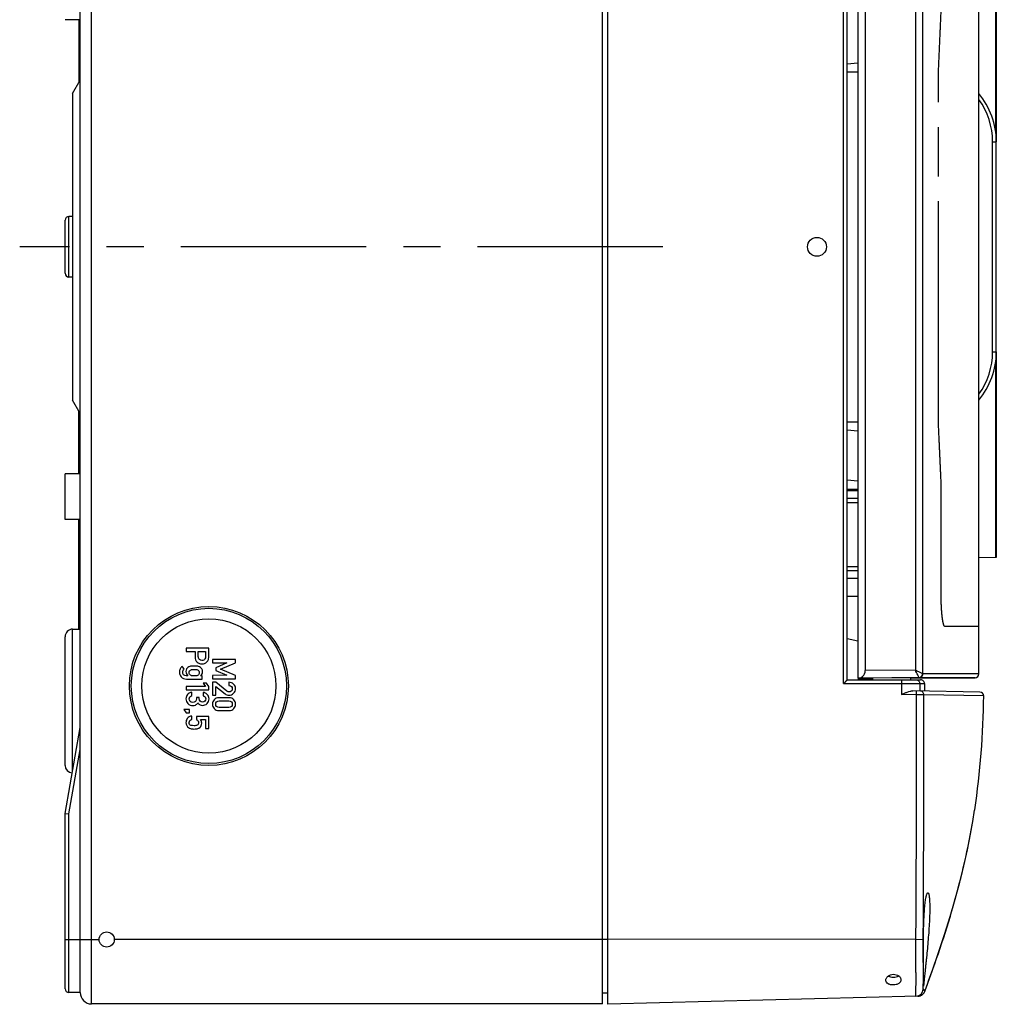
# Model space of a CAD drawing. Units: millimetres. Extents: x 0 to 594, y 0 to 420.
# Drawn here: x 383 to 447, y 173 to 238 of the extents above; entities that cross this region are included whole.
import ezdxf

# ---------------------------------------------------------------- set-up
doc = ezdxf.new("R2010")
doc.units = ezdxf.units.MM
doc.header["$LTSCALE"] = 32.67
doc.linetypes.add('CENTER', pattern=[0.6, 0.375, -0.075, 0.075, -0.075])
doc.linetypes.add('PHANTOM', pattern=[0.8, 0.45, -0.05, 0.1, -0.05, 0.1, -0.05])
for name, color, linetype in [('KASTEN-1097_DXF_CONTINUOUS_LINE', 7, 'CONTINUOUS'), ('KLAPPDECKEL-DXF_CONTINUOUS_LINE', 7, 'CONTINUOUS'), ('KURVEN', 7, 'CONTINUOUS'), ('M-735-509-01-3791_DXF_AXIS', 7, 'CONTINUOUS'), ('OBERTEIL-114DXF_CONTINUOUS_LINE', 7, 'CONTINUOUS')]:
    doc.layers.add(name, color=color, linetype=linetype)

msp = doc.modelspace()

# ---------------------------------------------------------------- linework, layer by layer
at = {"layer": 'KASTEN-1097_DXF_CONTINUOUS_LINE', "color": 9, "linetype": 'CONTINUOUS'}
for p, q in [((387.65534, 172.65915), (387.65534, 272.65915)), ((386.15534, 220.65915), (386.15534, 224.65915)), ((386.40534, 188.07351), (386.40534, 197.40915)), ((386.15534, 185.21599), (386.90534, 189.46945)), ((386.15534, 173.40915), (386.15534, 185.21599)), ((385.90534, 176.90915), (388.15534, 176.90915)), ((421.75534, 176.90915), (389.15534, 176.90915))]:
    msp.add_line(p, q, dxfattribs=at)
at = {"layer": 'KASTEN-1097_DXF_CONTINUOUS_LINE', "color": 7, "linetype": 'CONTINUOUS'}
for p, q in [((421.40534, 172.65915), (421.40534, 272.65915)), ((386.90534, 173.40915), (386.90534, 271.90915)), ((386.90534, 237.65915), (385.90534, 237.65915)), ((386.80534, 237.65915), (386.80534, 233.48594)), ((386.40534, 232.79312), (386.90534, 233.65915)), ((386.40534, 232.79312), (386.40534, 212.52517)), ((385.90534, 220.9094), (385.90534, 224.40915)), ((386.40534, 224.65915), (386.15534, 224.65915)), ((386.40534, 220.65915), (386.15534, 220.65915)), ((386.90534, 211.65915), (386.40534, 212.52517)), ((386.80534, 207.65915), (386.80534, 211.83235)), ((386.90534, 207.65915), (385.90534, 207.65915)), ((385.90534, 204.65966), (385.90534, 207.65863)), ((386.90534, 204.65915), (385.90534, 204.65915)), ((386.80534, 197.40915), (386.80534, 204.65915)), ((386.40534, 197.40915), (386.90534, 197.40915)), ((385.90534, 188.40915), (385.90534, 196.90877)), ((395.40328, 196.15915), (393.90431, 196.15915)), ((393.90431, 196.15915), (393.90431, 195.93178)), ((393.90431, 195.93178), (394.4897, 195.93178)), ((394.4897, 195.93178), (394.4897, 195.5861)), ((394.70472, 195.93178), (395.18826, 195.93178)), ((394.70472, 195.59433), (394.70472, 195.93178)), ((395.18826, 195.93178), (395.18826, 195.60256)), ((395.40328, 195.61491), (395.40328, 196.15915)), ((397.15328, 195.40915), (395.65431, 195.40915)), ((395.65431, 195.40915), (395.65431, 195.18178)), ((395.65431, 195.18178), (396.58949, 195.18178)), ((396.58949, 195.18178), (395.8683, 194.86285)), ((396.17591, 194.76409), (397.15328, 195.19413)), ((397.15328, 195.19413), (397.15328, 195.40915)), ((393.77159, 194.78158), (393.63888, 194.94824)), ((395.8683, 194.86285), (395.8683, 194.67355)), ((395.8683, 194.67355), (396.58949, 194.35976)), ((397.15328, 194.3433), (396.17591, 194.76409)), ((394.01542, 194.3289), (393.90534, 194.3289)), ((393.929, 194.11388), (394.97221, 194.11388)), ((394.97221, 194.3289), (394.85801, 194.3289)), ((394.97221, 194.11388), (394.97221, 194.3289)), ((395.01954, 193.83713), (395.17591, 193.62314)), ((395.24793, 193.83713), (395.01954, 193.83713)), ((395.40328, 193.62314), (395.24793, 193.83713)), ((396.58949, 194.35976), (395.65431, 194.35565)), ((395.65431, 194.35565), (395.65431, 194.12828)), ((395.65431, 194.12828), (397.15328, 194.12828)), ((395.85595, 193.90297), (395.65431, 193.90297)), ((395.65431, 193.90297), (395.65431, 193.04804)), ((396.58949, 193.31655), (395.85595, 193.90297)), ((396.73456, 193.90297), (396.73456, 193.68795)), ((397.15328, 194.12828), (397.15328, 194.3433)), ((395.17591, 193.62314), (393.90122, 193.62314)), ((393.90122, 193.62314), (393.90122, 193.40709)), ((393.90122, 193.40709), (395.40328, 193.40709)), ((394.27674, 193.02232), (394.27674, 193.23734)), ((395.02056, 193.22911), (395.02056, 193.01409)), ((395.40328, 193.40709), (395.40328, 193.62314)), ((395.8683, 193.62005), (396.47324, 193.13754)), ((395.8683, 193.04804), (395.8683, 193.62005)), ((394.77159, 192.89372), (394.58229, 192.89372)), ((394.58229, 192.89372), (394.58229, 192.80318)), ((394.77159, 192.81964), (394.77159, 192.89372)), ((395.65431, 193.04804), (395.8683, 193.04804)), ((396.73456, 192.87931), (396.07303, 192.87931)), ((396.08538, 192.66429), (396.72221, 192.66429)), ((393.74896, 192.10771), (393.90431, 191.89269)), ((394.1183, 192.10771), (393.74896, 192.10771)), ((393.90431, 191.89269), (394.1183, 191.89269)), ((394.1183, 191.89269), (394.1183, 192.10771)), ((396.07303, 192.02746), (396.73456, 192.02746)), ((396.72221, 192.24248), (396.08538, 192.24248)), ((394.28085, 191.45544), (394.28085, 191.67046)), ((395.40328, 191.64269), (394.59258, 191.64269)), ((394.59258, 191.64269), (394.59258, 191.44001)), ((394.84978, 191.44001), (395.18826, 191.44001)), ((395.18826, 191.44001), (395.18826, 190.84433)), ((395.40328, 190.84433), (395.40328, 191.64269)), ((385.90534, 185.23787), (386.90534, 190.90915)), ((395.18826, 190.84433), (395.40328, 190.84433)), ((385.90534, 173.65915), (385.90534, 185.23787)), ((385.90534, 185.23787), (386.15534, 185.21599)), ((386.90534, 173.40915), (386.15534, 173.40915)), ((421.75534, 173.35915), (421.40534, 173.35915)), ((421.40534, 172.65915), (387.65534, 172.65915))]:
    msp.add_line(p, q, dxfattribs=at)
for centre, radius in [((395.40534, 193.65915), 5.25), ((395.40534, 193.65915), 5.125), ((395.40534, 193.65915), 4.43218), ((388.65534, 176.90915), 0.5)]:
    msp.add_circle(centre, radius, dxfattribs=at)
for centre, radius, start, end in [((386.15534, 224.40915), 0.25, 90, 179.9999996), ((386.15534, 220.90915), 0.25, 180.0000004, 270), ((386.40534, 196.90915), 0.5, 90, 180.0000002), ((386.40534, 188.40915), 0.5, 179.9999998, 266.714649), ((386.15534, 173.65915), 0.25, 180.0000002, 270), ((387.65534, 173.40915), 0.75, 180, 270)]:
    msp.add_arc(centre, radius, start, end, dxfattribs=at)
for points in [[(394.4897, 195.5861), (394.4897, 195.43281), (394.53805, 195.31655), (394.63476, 195.23631)], [(394.63476, 195.23631), (394.73147, 195.15606), (394.83332, 195.11594), (394.94032, 195.11594)], [(394.78065, 195.40581), (394.72941, 195.44721), (394.70472, 195.50997), (394.70472, 195.59433)], [(394.94649, 195.3433), (394.88682, 195.3433), (394.83126, 195.36491), (394.78065, 195.40581)], [(394.94032, 195.11594), (395.02056, 195.11594), (395.09155, 195.1324), (395.15307, 195.16367)], [(395.14593, 195.44114), (395.10287, 195.37623), (395.03702, 195.3433), (394.94649, 195.3433)], [(395.18826, 195.60256), (395.18826, 195.53672), (395.17386, 195.48322), (395.14593, 195.44114)], [(395.15307, 195.16367), (395.21501, 195.19516), (395.26336, 195.23322), (395.29833, 195.2785)], [(395.29833, 195.2785), (395.34361, 195.33713), (395.37242, 195.39372), (395.38476, 195.44721)], [(395.38476, 195.44721), (395.39711, 195.50071), (395.40328, 195.5573), (395.40328, 195.61491)], [(393.50925, 194.77849), (393.47633, 194.71265), (393.45986, 194.64577), (393.45986, 194.57684)], [(393.45986, 194.57684), (393.45986, 194.45544), (393.49793, 194.34845), (393.57406, 194.25483)], [(393.63888, 194.94824), (393.58538, 194.90092), (393.54217, 194.84433), (393.50925, 194.77849)], [(393.67488, 194.57273), (393.67488, 194.61388), (393.68517, 194.65297), (393.70409, 194.68877)], [(393.73485, 194.39808), (393.69546, 194.4431), (393.67488, 194.50174), (393.67488, 194.57273)], [(393.70409, 194.68877), (393.72324, 194.72499), (393.74587, 194.75586), (393.77159, 194.78158)], [(393.93312, 194.78055), (393.90534, 194.73322), (393.89196, 194.67458), (393.89196, 194.60462)], [(393.89196, 194.60462), (393.89196, 194.49557), (393.93312, 194.404), (394.01542, 194.3289)], [(394.0214, 194.88676), (393.99073, 194.86285), (393.96089, 194.82787), (393.93312, 194.78055)], [(394.14811, 194.95042), (394.10287, 194.93898), (394.06069, 194.91738), (394.0214, 194.88676)], [(394.10595, 194.53878), (394.10595, 194.58199), (394.11419, 194.618), (394.1321, 194.64615)], [(394.13234, 194.43463), (394.11419, 194.46265), (394.10595, 194.49762), (394.10595, 194.53878)], [(394.1321, 194.64615), (394.15019, 194.67458), (394.16871, 194.69516), (394.18779, 194.71014)], [(394.1883, 194.3701), (394.16871, 194.38548), (394.15019, 194.40709), (394.13234, 194.43463)], [(394.43723, 194.96676), (394.28908, 194.96676), (394.19237, 194.96162), (394.14811, 194.95042)], [(394.18779, 194.71014), (394.21192, 194.72911), (394.23764, 194.74145), (394.26644, 194.74564)], [(394.26644, 194.74564), (394.29423, 194.74968), (394.35081, 194.75174), (394.43723, 194.75174)], [(394.72629, 194.95018), (394.68106, 194.96162), (394.58538, 194.96676), (394.43723, 194.96676)], [(394.43723, 194.75174), (394.52262, 194.75174), (394.57921, 194.74968), (394.608, 194.74549)], [(394.608, 194.74549), (394.63579, 194.74145), (394.66254, 194.72911), (394.6873, 194.70965)], [(394.74176, 194.43487), (394.72324, 194.40709), (394.70575, 194.38548), (394.68681, 194.3706)], [(394.6873, 194.70965), (394.70575, 194.69516), (394.72324, 194.67458), (394.74199, 194.64593)], [(394.85354, 194.88604), (394.81274, 194.91738), (394.77056, 194.93898), (394.72629, 194.95018)], [(394.76954, 194.53878), (394.76954, 194.49762), (394.76028, 194.46265), (394.74176, 194.43487)], [(394.74199, 194.64593), (394.76028, 194.618), (394.76954, 194.58199), (394.76954, 194.53878)], [(394.94135, 194.78055), (394.91254, 194.82787), (394.88373, 194.86285), (394.85354, 194.88604)], [(394.85801, 194.3289), (394.94237, 194.40915), (394.98456, 194.50071), (394.98456, 194.60462)], [(394.98456, 194.60462), (394.98456, 194.67458), (394.97015, 194.73322), (394.94135, 194.78055)], [(393.57406, 194.25483), (393.65019, 194.1612), (393.76851, 194.11388), (393.929, 194.11388)], [(393.90534, 194.3289), (393.83126, 194.3289), (393.77468, 194.35256), (393.73485, 194.39808)], [(394.26644, 194.33603), (394.23764, 194.34022), (394.21192, 194.35153), (394.1883, 194.3701)], [(394.43723, 194.3289), (394.35081, 194.3289), (394.29423, 194.33199), (394.26644, 194.33603)], [(394.608, 194.33618), (394.57921, 194.33199), (394.52262, 194.3289), (394.43723, 194.3289)], [(394.68681, 194.3706), (394.66254, 194.35153), (394.63579, 194.34022), (394.608, 194.33618)], [(397.04114, 193.77849), (396.95781, 193.86079), (396.85595, 193.90297), (396.73456, 193.90297)], [(394.27674, 193.23734), (394.15122, 193.21779), (394.05554, 193.16738), (393.9897, 193.0861)], [(395.29731, 193.09639), (395.21809, 193.17664), (395.1255, 193.22088), (395.02056, 193.22911)], [(396.47324, 193.13754), (396.54731, 193.07787), (396.63476, 193.04804), (396.73661, 193.04804)], [(396.66881, 193.27266), (396.64402, 193.27952), (396.61811, 193.29368), (396.58949, 193.31655)], [(396.73867, 193.26203), (396.71604, 193.26203), (396.69237, 193.26614), (396.66881, 193.27266)], [(396.73456, 193.68795), (396.80143, 193.68384), (396.8539, 193.66018), (396.89299, 193.61902)], [(396.73661, 193.04804), (396.85493, 193.04804), (396.95575, 193.09022), (397.04011, 193.17355)], [(396.88373, 193.31758), (396.83847, 193.28055), (396.79011, 193.26203), (396.73867, 193.26203)], [(396.95163, 193.46882), (396.95163, 193.40503), (396.929, 193.35462), (396.88373, 193.31758)], [(396.89299, 193.61902), (396.93209, 193.57787), (396.95163, 193.52746), (396.95163, 193.46882)], [(397.04011, 193.17355), (397.12447, 193.25688), (397.16665, 193.36079), (397.16665, 193.48528)], [(397.16665, 193.48528), (397.16665, 193.59845), (397.12447, 193.69618), (397.04114, 193.77849)], [(393.9897, 193.0861), (393.92386, 193.00483), (393.89196, 192.91326), (393.89196, 192.81141)], [(393.89196, 192.81141), (393.89196, 192.68384), (393.93312, 192.57684), (394.01643, 192.48835)], [(394.01643, 192.48835), (394.09875, 192.40092), (394.21089, 192.35668), (394.35081, 192.35668)], [(394.10595, 192.79906), (394.10595, 192.86079), (394.12139, 192.90915), (394.15199, 192.9423)], [(394.16897, 192.64086), (394.12653, 192.68692), (394.10595, 192.73939), (394.10595, 192.79906)], [(394.15199, 192.9423), (394.18312, 192.97602), (394.2253, 193.00277), (394.27674, 193.02232)], [(394.34361, 192.5717), (394.26954, 192.5717), (394.21089, 192.59536), (394.16897, 192.64086)], [(394.51851, 192.64063), (394.47633, 192.59536), (394.41768, 192.5717), (394.34361, 192.5717)], [(394.58229, 192.80318), (394.58229, 192.74042), (394.56069, 192.6859), (394.51851, 192.64063)], [(394.52953, 192.39845), (394.58847, 192.42561), (394.63785, 192.47088), (394.679, 192.53363)], [(394.679, 192.53363), (394.71809, 192.4719), (394.76542, 192.42972), (394.81995, 192.40709)], [(394.83126, 192.65092), (394.79114, 192.69207), (394.77159, 192.74865), (394.77159, 192.81964)], [(394.98456, 192.58816), (394.92283, 192.58816), (394.87139, 192.60976), (394.83126, 192.65092)], [(395.13861, 192.65323), (395.0967, 192.60976), (395.04526, 192.58816), (394.98456, 192.58816)], [(394.98867, 192.37314), (395.09772, 192.37314), (395.19546, 192.41429), (395.28394, 192.49454)], [(395.02056, 193.01409), (395.08023, 193.00277), (395.1255, 192.97705), (395.15628, 192.93583)], [(395.20163, 192.8073), (395.20163, 192.74762), (395.18003, 192.69618), (395.13861, 192.65323)], [(395.15628, 192.93583), (395.1862, 192.89577), (395.20163, 192.85256), (395.20163, 192.8073)], [(395.28394, 192.49454), (395.37242, 192.57479), (395.41665, 192.68178), (395.41665, 192.81553)], [(395.41665, 192.81553), (395.41665, 192.92252), (395.37653, 193.01614), (395.29731, 193.09639)], [(395.75381, 192.74994), (395.679, 192.66326), (395.64196, 192.5645), (395.64196, 192.45339)], [(396.07303, 192.87931), (395.93517, 192.87931), (395.82818, 192.8361), (395.75381, 192.74994)], [(395.85595, 192.45339), (395.85595, 192.51717), (395.8755, 192.56861), (395.91537, 192.60694)], [(395.91537, 192.60694), (395.95575, 192.64577), (396.01233, 192.66429), (396.08538, 192.66429)], [(396.72221, 192.66429), (396.79423, 192.66429), (396.84978, 192.64577), (396.89095, 192.60669)], [(397.05349, 192.74968), (396.97838, 192.8361), (396.87242, 192.87931), (396.73456, 192.87931)], [(396.89095, 192.60669), (396.93106, 192.56861), (396.95163, 192.51717), (396.95163, 192.45339)], [(397.16665, 192.45339), (397.16665, 192.5645), (397.12859, 192.66326), (397.05349, 192.74968)], [(394.35081, 192.35668), (394.41048, 192.35668), (394.47015, 192.37108), (394.52953, 192.39845)], [(394.81995, 192.40709), (394.87447, 192.38446), (394.93106, 192.37314), (394.98867, 192.37314)], [(395.64196, 192.45339), (395.64196, 192.3433), (395.679, 192.24454), (395.75381, 192.15786)], [(395.75381, 192.15786), (395.82818, 192.0717), (395.93517, 192.02746), (396.07303, 192.02746)], [(395.91563, 192.30112), (395.8755, 192.34022), (395.85595, 192.39063), (395.85595, 192.45339)], [(396.08538, 192.24248), (396.01233, 192.24248), (395.95575, 192.26203), (395.91563, 192.30112)], [(396.89069, 192.30138), (396.84978, 192.26203), (396.79423, 192.24248), (396.72221, 192.24248)], [(396.73456, 192.02746), (396.87242, 192.02746), (396.97838, 192.0717), (397.05349, 192.15812)], [(396.95163, 192.45339), (396.95163, 192.39063), (396.93106, 192.34022), (396.89069, 192.30138)], [(397.05349, 192.15812), (397.12859, 192.24454), (397.16665, 192.3433), (397.16665, 192.45339)], [(393.98123, 191.51219), (393.9218, 191.42252), (393.89196, 191.3289), (393.89196, 191.23219)], [(393.89196, 191.23219), (393.89196, 191.15812), (393.90842, 191.09227), (393.942, 191.03649)], [(394.28085, 191.67046), (394.14093, 191.65503), (394.04114, 191.60256), (393.98123, 191.51219)], [(394.10595, 191.24042), (394.10595, 191.35874), (394.16357, 191.43075), (394.28085, 191.45544)], [(394.2141, 191.05675), (394.14196, 191.07479), (394.10595, 191.13548), (394.10595, 191.24042)], [(394.59258, 191.44001), (394.67488, 191.39474), (394.71707, 191.32993), (394.71707, 191.2466)], [(394.71707, 191.2466), (394.71707, 191.15812), (394.68929, 191.10051), (394.63445, 191.07232)], [(394.93209, 191.2003), (394.93209, 191.29186), (394.90431, 191.37211), (394.84978, 191.44001)], [(394.89874, 191.04515), (394.92077, 191.09227), (394.93209, 191.14372), (394.93209, 191.2003)], [(393.942, 191.03649), (393.9753, 190.98116), (394.01233, 190.93795), (394.05157, 190.90727)], [(394.05157, 190.90727), (394.09258, 190.8752), (394.13682, 190.85153), (394.1862, 190.83713)], [(394.1862, 190.83713), (394.23558, 190.82273), (394.31069, 190.8145), (394.41151, 190.8145)], [(394.42797, 191.02952), (394.35698, 191.02952), (394.286, 191.03878), (394.2141, 191.05675)], [(394.41151, 190.8145), (394.53497, 190.8145), (394.62344, 190.82479), (394.67591, 190.8433)], [(394.63445, 191.07232), (394.57921, 191.04392), (394.51028, 191.02952), (394.42797, 191.02952)], [(394.67591, 190.8433), (394.72838, 190.86182), (394.77674, 190.89166), (394.82152, 190.93333)], [(394.82152, 190.93333), (394.85081, 190.96059), (394.87653, 190.99762), (394.89874, 191.04515)]]:
    msp.add_open_spline(points, degree=3, dxfattribs=at)
at = {"layer": 'KLAPPDECKEL-DXF_CONTINUOUS_LINE', "color": 7, "linetype": 'CONTINUOUS'}
for p, q in [((438.28034, 251.15234), (438.28034, 194.16595)), ((438.76758, 250.6482), (438.76758, 194.67009)), ((446.27508, 194.45065), (446.27508, 250.86764)), ((447.43034, 243.17566), (447.43034, 229.58915)), ((447.43034, 215.72915), (447.43034, 229.58915)), ((447.43034, 215.72915), (447.43034, 202.14263)), ((447.43009, 202.14281), (446.27508, 202.11257)), ((438.2803, 196.60915), (437.58034, 196.77081)), ((438.28034, 194.15915), (439.19575, 194.15915)), ((439.28032, 194.17464), (438.28094, 194.16596)), ((439.19575, 194.15915), (439.28863, 194.15915)), ((440.53034, 194.18551), (439.28032, 194.17464)), ((440.53034, 194.18548), (439.28034, 194.1729)), ((439.28034, 194.05915), (439.28034, 194.1729)), ((441.78032, 194.19637), (440.53034, 194.18551)), ((441.78034, 194.19472), (440.53034, 194.18548)), ((442.32519, 194.20111), (441.78032, 194.19637)), ((441.78034, 194.05915), (441.78034, 194.19472)), ((441.78061, 194.16355), (445.68121, 194.19759)), ((445.70372, 194.20069), (442.32519, 194.20111)), ((445.68121, 194.19763), (445.84668, 194.19908)), ((445.7398, 194.19815), (445.68423, 194.19766)), ((445.80114, 194.20068), (445.70372, 194.20069)), ((445.88277, 194.20068), (445.80114, 194.20068)), ((445.84668, 194.19908), (445.88121, 194.19939)), ((445.88121, 194.19939), (446.02726, 194.20066)), ((445.88674, 194.20067), (445.88277, 194.20068)), ((446.02726, 194.20066), (445.88674, 194.20067))]:
    msp.add_line(p, q, dxfattribs=at)
at = {"layer": 'KLAPPDECKEL-DXF_CONTINUOUS_LINE', "color": 9, "linetype": 'CONTINUOUS'}
for p, q in [((442.08226, 250.61841), (442.08126, 194.69889)), ((442.56347, 250.86334), (442.56347, 194.45495)), ((447.36964, 243.17707), (447.36964, 230.36514)), ((437.58034, 234.75034), (438.2803, 234.80457)), ((437.58034, 234.20915), (438.2803, 234.20915)), ((447.18906, 229.58915), (447.43034, 229.58915)), ((447.18906, 215.72915), (447.18906, 229.58915)), ((447.18906, 215.72915), (447.43034, 215.72915)), ((447.36964, 214.95279), (447.36964, 202.14123)), ((437.58034, 211.10915), (438.2803, 211.10915)), ((437.58034, 210.56795), (438.2803, 210.51372)), ((437.58034, 207.25976), (438.2803, 207.20553)), ((437.58034, 206.66042), (438.2803, 206.66042)), ((437.58034, 199.58415), (438.2803, 199.58415)), ((442.08126, 194.69889), (438.76758, 194.67009)), ((446.27508, 194.45065), (442.57016, 194.4511))]:
    msp.add_line(p, q, dxfattribs=at)
at = {"layer": 'KLAPPDECKEL-DXF_CONTINUOUS_LINE', "color": 7, "linetype": 'CONTINUOUS'}
for centre, radius, start, end in [((442.43034, 229.58915), 5, 0, 39.7477594), ((442.43034, 215.72915), 5, 320.2559113, 360), ((446.02505, 194.45068), 0.25003, 270.5055489, 359.9942728)]:
    msp.add_arc(centre, radius, start, end, dxfattribs=at)
at = {"layer": 'KLAPPDECKEL-DXF_CONTINUOUS_LINE', "color": 9, "linetype": 'CONTINUOUS'}
for centre, radius, start, end in [((442.43904, 229.58914), 4.75002, 0.0001072, 36.1352267), ((442.43903, 215.72916), 4.75003, 323.866878, 359.9998718)]:
    msp.add_arc(centre, radius, start, end, dxfattribs=at)
at = {"layer": 'KLAPPDECKEL-DXF_CONTINUOUS_LINE', "color": 7, "linetype": 'CONTINUOUS'}
msp.add_open_spline([(438.28034, 194.16585), (438.39353, 194.16699), (438.65279, 194.26508), (438.76758, 194.5308), (438.76758, 194.67009)], degree=3, knots=[0, 0, 0, 0, 0.44833778, 1, 1, 1, 1], dxfattribs=at)
at = {"layer": 'KLAPPDECKEL-DXF_CONTINUOUS_LINE', "color": 9, "linetype": 'CONTINUOUS'}
for points, knots in [([(442.56347, 194.45495), (442.50734, 194.4871), (442.34546, 194.56665), (442.18417, 194.64689), (442.08126, 194.69939)], [0, 0, 0, 0, 0.35889774, 1, 1, 1, 1]), ([(442.31961, 194.20889), (442.31208, 194.23086), (442.28274, 194.28996), (442.20641, 194.45443), (442.13573, 194.59622), (442.08226, 194.6989)], [0, 0, 0, 0, 0.12798804, 0.36224205, 1, 1, 1, 1]), ([(442.31961, 194.20889), (442.38168, 194.21133), (442.50803, 194.26611), (442.56184, 194.39304), (442.56347, 194.45495)], [0, 0, 0, 0, 0.50072943, 1, 1, 1, 1]), ([(442.32519, 194.20111), (442.38802, 194.20167), (442.51877, 194.2562), (442.57016, 194.38776), (442.57016, 194.4511)], [0, 0, 0, 0, 0.49798275, 1, 1, 1, 1]), ([(442.57016, 194.4511), (442.569, 194.4511), (442.56636, 194.45197), (442.56443, 194.45384), (442.56347, 194.45495)], [0, 0, 0, 0, 0.44202136, 1, 1, 1, 1]), ([(442.32519, 194.20111), (442.32405, 194.20112), (442.32139, 194.20392), (442.32034, 194.20687), (442.31961, 194.20889)], [0, 0, 0, 0, 0.3463278, 1, 1, 1, 1])]:
    msp.add_open_spline(points, degree=3, knots=knots, dxfattribs=at)
at = {"layer": 'KURVEN', "color": 8, "linetype": 'PHANTOM'}
for p, q in [((443.60947, 210.96778), (443.60947, 234.20915)), ((443.78427, 199.68415), (443.78427, 207.10712)), ((446.27508, 197.58415), (444.03888, 197.58415))]:
    msp.add_line(p, q, dxfattribs=at)
for points in [[(443.60947, 234.20915), (443.62921, 234.6536), (443.66849, 235.54265), (443.72676, 236.87667), (443.76518, 237.76629), (443.78427, 238.21117)], [(443.78427, 207.10712), (443.76518, 207.53629), (443.72676, 208.39448), (443.66849, 209.68137), (443.62921, 210.53902), (443.60947, 210.96778)], [(444.03888, 197.58415), (444.02794, 197.58415), (444.00647, 197.59624), (443.97445, 197.64917), (443.94256, 197.73911), (443.91224, 197.86377), (443.88464, 198.01648), (443.85956, 198.1969), (443.83744, 198.40246), (443.81867, 198.62952), (443.80332, 198.88019), (443.79225, 199.14519), (443.78575, 199.41229), (443.78427, 199.59217), (443.78427, 199.68415)]]:
    msp.add_open_spline(points, degree=3, dxfattribs=at)
at = {"layer": 'M-735-509-01-3791_DXF_AXIS', "color": 2, "linetype": 'CENTER'}
msp.add_line((425.40534, 222.65915), (382.90534, 222.65915), dxfattribs=at)
at = {"layer": 'OBERTEIL-114DXF_CONTINUOUS_LINE', "color": 7, "linetype": 'CONTINUOUS'}
for p, q in [((421.75534, 172.63296), (421.75534, 272.68533)), ((437.58034, 194.05906), (437.58034, 251.25923)), ((438.28034, 206.53415), (437.58034, 206.53415)), ((437.58034, 205.78415), (438.28034, 205.78415)), ((438.28034, 201.53415), (437.58034, 201.53415)), ((437.58034, 200.78415), (438.28034, 200.78415)), ((437.58034, 194.05915), (442.42722, 194.05915)), ((442.68034, 193.80915), (442.68034, 193.32013)), ((446.3523, 193.25603), (441.91046, 193.33356)), ((445.99817, 185.45082), (446.00161, 185.47348)), ((445.90162, 184.84808), (445.9034, 184.85862)), ((442.61505, 176.90915), (442.61515, 176.92098)), ((442.25441, 173.16975), (421.75534, 172.63296)), ((442.2425, 173.16938), (442.25108, 173.16966)), ((442.2505, 173.16965), (442.25074, 173.16965)), ((442.70086, 173.47161), (442.7048, 173.48101)), ((442.70511, 173.4823), (442.72079, 173.54878))]:
    msp.add_line(p, q, dxfattribs=at)
at = {"layer": 'OBERTEIL-114DXF_CONTINUOUS_LINE', "color": 9, "linetype": 'CONTINUOUS'}
for p, q in [((437.33688, 193.80915), (437.33688, 251.50915)), ((438.28034, 206.03415), (437.58034, 206.03415)), ((437.58034, 201.28415), (438.28034, 201.28415)), ((437.33688, 193.80915), (442.68034, 193.80915)), ((441.16741, 193.80915), (441.16741, 193.09661)), ((442.3693, 193.80915), (442.3693, 193.32556)), ((442.16654, 193.07917), (441.16741, 193.09661)), ((442.64699, 193.07495), (442.16654, 193.07917)), ((446.59792, 193.00418), (442.64699, 193.07495)), ((445.90129, 184.84618), (445.90162, 184.84808)), ((445.90162, 184.84808), (445.90148, 184.84723)), ((442.11903, 176.92407), (421.75534, 176.9039)), ((442.11903, 176.92407), (442.60521, 176.92107)), ((442.60515, 176.90919), (442.60521, 176.92107)), ((442.60677, 173.82428), (442.60683, 173.82866))]:
    msp.add_line(p, q, dxfattribs=at)
at = {"layer": 'OBERTEIL-114DXF_CONTINUOUS_LINE', "color": 7, "linetype": 'CONTINUOUS'}
for points in [[(442.72104, 173.54946), (443.1857, 174.81127), (443.61772, 176.04503), (444.01649, 177.2506), (444.38181, 178.42759), (444.71387, 179.57548), (445.01321, 180.69378), (445.28068, 181.78194), (445.51735, 182.83945), (445.72455, 183.8659), (445.90148, 184.84723)], [(442.25477, 173.16971), (442.27132, 173.17042), (442.30187, 173.17318), (442.3322, 173.1778), (442.36218, 173.18428), (442.39171, 173.19258), (442.42068, 173.20267), (442.44897, 173.21453), (442.47648, 173.2281), (442.50311, 173.24332), (442.52876, 173.26016), (442.55332, 173.27853), (442.57672, 173.29838), (442.59885, 173.31962), (442.61963, 173.34218), (442.639, 173.36597), (442.65687, 173.39091), (442.67318, 173.41689), (442.68786, 173.44382), (442.70086, 173.47161)]]:
    msp.add_lwpolyline(points, dxfattribs=at)
msp.add_circle((435.58034, 222.65915), 0.625, dxfattribs=at)
for centre, radius, start, end in [((446.34793, 193.00607), 0.25, 359.5665047, 88.9998899), ((393.64155, 193.40854), 52.95791, 351.3825142, 359.5625155), ((411.05588, 190.73889), 35.34016, 350.4219834, 351.394318)]:
    msp.add_arc(centre, radius, start, end, dxfattribs=at)
at = {"layer": 'OBERTEIL-114DXF_CONTINUOUS_LINE', "color": 9, "linetype": 'CONTINUOUS'}
for centre, radius, start, end in [((-2304.37725, 193.0786), 2746.5438, 359.66299767, 0.00001191), ((-2540.73575, 192.71383), 2983.38276, 359.6966991, 0.00693515), ((442.10731, 173.66606), 0.49999, 271.5005827, 356.7785468)]:
    msp.add_arc(centre, radius, start, end, dxfattribs=at)
at = {"layer": 'OBERTEIL-114DXF_CONTINUOUS_LINE', "color": 7, "linetype": 'CONTINUOUS'}
msp.add_ellipse((442.42722, 193.80915), major_axis=(0.25312, 0), ratio=0.98768834, start_param=0, end_param=1.57079633, dxfattribs=at)
for points, knots in [([(437.33688, 193.80915), (437.3507, 193.82297), (437.37808, 193.85042), (437.41849, 193.89111), (437.45734, 193.93043), (437.49363, 193.96739), (437.52169, 193.99617), (437.54172, 194.01694), (437.55433, 194.03013), (437.56477, 194.04121), (437.57196, 194.04895), (437.57625, 194.0538), (437.57844, 194.05627), (437.5796, 194.05791), (437.58034, 194.05875), (437.58034, 194.05906)], [0, 0, 0, 0, 0.16805368, 0.33330908, 0.49293238, 0.64318226, 0.77866011, 0.83846346, 0.89126339, 0.93548425, 0.96939607, 0.98194869, 0.99131608, 0.99735025, 1, 1, 1, 1]), ([(441.16741, 193.09661), (441.23168, 193.12425), (441.35858, 193.17895), (441.54684, 193.2542), (441.70221, 193.30485), (441.82318, 193.32935), (441.88199, 193.33406), (441.91046, 193.33356)], [0, 0, 0, 0, 0.26759864, 0.5284572, 0.77546617, 0.89109768, 1, 1, 1, 1]), ([(442.61515, 176.92098), (442.61688, 177.12151), (442.62225, 177.51473), (442.63854, 178.08529), (442.66422, 178.61059), (442.69454, 179.01051), (442.72434, 179.2927), (442.74747, 179.47154), (442.76875, 179.60536), (442.78671, 179.69965), (442.80326, 179.77661), (442.82369, 179.85585), (442.84671, 179.92272), (442.86658, 179.9616), (442.88154, 179.98379), (442.89742, 179.99639), (442.90744, 179.99647)], [0, 0, 0, 0, 0.19305452, 0.37856487, 0.54946049, 0.69931046, 0.76458138, 0.82260983, 0.87289052, 0.8949931, 0.91501154, 0.94866184, 0.97369912, 0.98303585, 0.99035609, 1, 1, 1, 1]), ([(442.90744, 179.99647), (442.91181, 179.99651), (442.92174, 179.99328), (442.93404, 179.98089), (442.94558, 179.9619), (442.95657, 179.93583), (442.96707, 179.90264), (442.98134, 179.84446), (442.99654, 179.75391), (443.01092, 179.62475), (443.02198, 179.46939), (443.02944, 179.2893), (443.03446, 179.00492), (443.02949, 178.60243), (443.00851, 178.07484), (442.97359, 177.503), (442.94315, 177.10958), (442.92642, 176.90915)], [0, 0, 0, 0, 0.00420799, 0.00948569, 0.01649268, 0.02550779, 0.03664802, 0.04996103, 0.08312777, 0.12490518, 0.17499792, 0.23298711, 0.2983524, 0.44869134, 0.62027251, 0.80644199, 1, 1, 1, 1]), ([(442.61684, 173.82436), (442.61646, 173.82436), (442.61592, 173.82606), (442.61551, 173.82854), (442.61504, 173.8334), (442.6145, 173.84317), (442.61408, 173.86024), (442.61384, 173.88607), (442.6138, 173.91923), (442.61393, 173.95958), (442.61419, 174.00703), (442.61453, 174.06148), (442.61492, 174.12278), (442.61548, 174.2178), (442.61612, 174.35247), (442.61658, 174.53222), (442.61665, 174.73487), (442.61629, 174.95846), (442.61556, 175.20083), (442.61458, 175.45966), (442.61319, 175.83033), (442.61204, 176.31505), (442.61337, 176.70855), (442.61505, 176.90915)], [0, 0, 0, 0, 0.00037199, 0.00129533, 0.00280941, 0.00491968, 0.01093119, 0.01932247, 0.03007538, 0.04316433, 0.05855831, 0.0762202, 0.09610739, 0.1181723, 0.16861688, 0.2270686, 0.2929649, 0.36567119, 0.44448699, 0.52865287, 0.6173579, 0.80493189, 1, 1, 1, 1]), ([(442.92642, 176.90915), (442.90969, 176.70869), (442.87448, 176.3156), (442.82711, 175.8317), (442.78951, 175.46162), (442.76284, 175.20304), (442.73766, 174.96077), (442.71438, 174.73711), (442.69336, 174.53425), (442.67484, 174.35418), (442.66109, 174.21917), (442.65141, 174.12388), (442.64516, 174.06237), (442.63957, 174.00772), (442.63464, 173.96009), (442.63035, 173.91957), (442.62667, 173.88629), (442.62391, 173.8631), (442.62195, 173.84826), (442.62072, 173.83984), (442.61965, 173.8334), (442.61866, 173.82853), (442.61793, 173.82602), (442.61725, 173.82435), (442.61684, 173.82436)], [0, 0, 0, 0, 0.19462473, 0.38183752, 0.47042717, 0.55453305, 0.63334624, 0.70610312, 0.77209358, 0.83066954, 0.88125349, 0.90338934, 0.92334628, 0.94107558, 0.95653368, 0.96968298, 0.9804922, 0.98893584, 0.99226486, 0.9949963, 0.99712975, 0.99866625, 0.99961103, 1, 1, 1, 1]), ([(440.13034, 174.22946), (440.13034, 174.25307), (440.13736, 174.3019), (440.16685, 174.37204), (440.2139, 174.43798), (440.29938, 174.51848), (440.43887, 174.59245), (440.56553, 174.61458), (440.63034, 174.6158)], [0, 0, 0, 0, 0.10253426, 0.21121234, 0.32756277, 0.45171618, 0.71850255, 1, 1, 1, 1]), ([(440.28627, 174.50096), (440.33515, 174.47179), (440.44871, 174.42945), (440.5681, 174.41597), (440.63034, 174.41559)], [0, 0, 0, 0, 0.47768805, 1, 1, 1, 1]), ([(440.63034, 174.6158), (440.69475, 174.61703), (440.82094, 174.60001), (440.96122, 174.5311), (441.04693, 174.45353), (441.09399, 174.38921), (441.12342, 174.32006), (441.13034, 174.27172), (441.13034, 174.24826)], [0, 0, 0, 0, 0.2831895, 0.54935218, 0.67275713, 0.78843341, 0.89688675, 1, 1, 1, 1]), ([(440.63034, 174.41559), (440.69535, 174.41518), (440.81958, 174.42815), (440.93758, 174.47311), (440.98727, 174.5045)], [0, 0, 0, 0, 0.52517768, 1, 1, 1, 1]), ([(440.63034, 173.9087), (440.56619, 173.90748), (440.47097, 173.91653), (440.35348, 173.95296), (440.25592, 174.00087), (440.17725, 174.0716), (440.13684, 174.16021), (440.13034, 174.20655), (440.13034, 174.22946)], [0, 0, 0, 0, 0.29330684, 0.43126171, 0.56026909, 0.78946995, 0.89529588, 1, 1, 1, 1]), ([(441.13034, 174.24826), (441.13034, 174.22527), (441.12376, 174.17856), (441.08334, 174.08857), (441.00505, 174.01523), (440.90742, 173.96352), (440.7902, 173.92272), (440.69477, 173.90992), (440.63034, 173.9087)], [0, 0, 0, 0, 0.10392726, 0.20992709, 0.44087161, 0.57055916, 0.70868174, 1, 1, 1, 1])]:
    msp.add_open_spline(points, degree=3, knots=knots, dxfattribs=at)
at = {"layer": 'OBERTEIL-114DXF_CONTINUOUS_LINE', "color": 9, "linetype": 'CONTINUOUS'}
for points, knots in [([(441.16086, 194.05915), (441.16132, 194.05915), (441.16167, 194.0568), (441.16232, 194.05383), (441.16284, 194.04751), (441.16345, 194.03943), (441.164, 194.02891), (441.16478, 194.01087), (441.1656, 193.98366), (441.16638, 193.94626), (441.16697, 193.90359), (441.16733, 193.8573), (441.16741, 193.82541), (441.16741, 193.80915)], [0, 0, 0, 0, 0.00545002, 0.02005234, 0.04399508, 0.07710185, 0.11906791, 0.16950187, 0.29376371, 0.44513628, 0.61781515, 0.80515896, 1, 1, 1, 1]), ([(442.12237, 194.05915), (442.1545, 194.05915), (442.21959, 194.04608), (442.30167, 193.99033), (442.3565, 193.90724), (442.3693, 193.84165), (442.3693, 193.80915)], [0, 0, 0, 0, 0.24856665, 0.49797682, 0.74857217, 1, 1, 1, 1]), ([(442.16654, 193.07917), (442.16682, 193.09542), (442.1673, 193.1273), (442.16775, 193.17358), (442.16791, 193.21623), (442.16778, 193.25361), (442.16743, 193.28082), (442.16697, 193.29886), (442.1666, 193.30938), (442.16613, 193.31747), (442.16572, 193.32379), (442.16512, 193.32677), (442.16481, 193.32912), (442.16436, 193.32913)], [0, 0, 0, 0, 0.19486528, 0.38221922, 0.55489788, 0.70626378, 0.83051609, 0.88094523, 0.92290688, 0.95600993, 0.97994987, 0.99455048, 1, 1, 1, 1]), ([(442.64699, 193.07495), (442.64701, 193.10709), (442.63454, 193.17196), (442.58094, 193.25447), (442.50045, 193.31048), (442.43635, 193.32439), (442.40458, 193.32494)], [0, 0, 0, 0, 0.25149846, 0.50210978, 0.75148949, 1, 1, 1, 1]), ([(442.72087, 173.54901), (443.07057, 174.47727), (443.73831, 176.33811), (444.62053, 179.1564), (445.35674, 181.98951), (445.73975, 183.89404), (445.90129, 184.84618)], [0, 0, 0, 0, 0.25318484, 0.50448956, 0.75350358, 1, 1, 1, 1]), ([(442.1204, 173.16624), (442.11999, 173.16623), (442.11987, 173.16852), (442.1194, 173.17121), (442.11925, 173.17727), (442.11904, 173.185), (442.11896, 173.19523), (442.11891, 173.21323), (442.11907, 173.24138), (442.11944, 173.28176), (442.11997, 173.33092), (442.12061, 173.38875), (442.12132, 173.45509), (442.12205, 173.52979), (442.12303, 173.64556), (442.12408, 173.80965), (442.12484, 174.02864), (442.12501, 174.2755), (442.12455, 174.54786), (442.12353, 174.8431), (442.12209, 175.15838), (442.11988, 175.60989), (442.11746, 176.20035), (442.11779, 176.6797), (442.11903, 176.92407)], [0, 0, 0, 0, 0.00032377, 0.00122993, 0.00273463, 0.00483956, 0.00754399, 0.01084653, 0.01923831, 0.02999446, 0.04308875, 0.05848926, 0.07615823, 0.09605278, 0.11812477, 0.16858191, 0.22704293, 0.29294475, 0.36565317, 0.44446896, 0.52863414, 0.61733909, 0.80491898, 1, 1, 1, 1]), ([(442.60683, 173.82866), (442.60887, 173.98751), (442.61346, 174.52926), (442.60756, 175.55611), (442.60249, 176.4241), (442.60515, 176.90919)], [0, 0, 0, 0, 0.15471207, 0.52758414, 1, 1, 1, 1]), ([(442.60651, 173.63796), (442.60623, 173.63827), (442.60605, 173.63966), (442.6057, 173.64219), (442.60552, 173.64625), (442.60524, 173.6544), (442.60514, 173.66813), (442.60519, 173.68876), (442.60541, 173.71493), (442.60577, 173.74658), (442.60625, 173.78364), (442.60659, 173.81014), (442.60677, 173.82428)], [0, 0, 0, 0, 0.00671722, 0.02079051, 0.04237763, 0.071502, 0.1523235, 0.26309343, 0.40357015, 0.57345412, 0.77239483, 1, 1, 1, 1]), ([(442.70513, 173.48224), (442.70378, 173.48572), (442.69996, 173.49284), (442.69457, 173.50602), (442.68221, 173.5324), (442.65521, 173.57892), (442.62583, 173.61651), (442.60651, 173.63796)], [0, 0, 0, 0, 0.06048874, 0.13046693, 0.23068691, 0.53223354, 1, 1, 1, 1])]:
    msp.add_open_spline(points, degree=3, knots=knots, dxfattribs=at)

doc.saveas('drawing.dxf')
